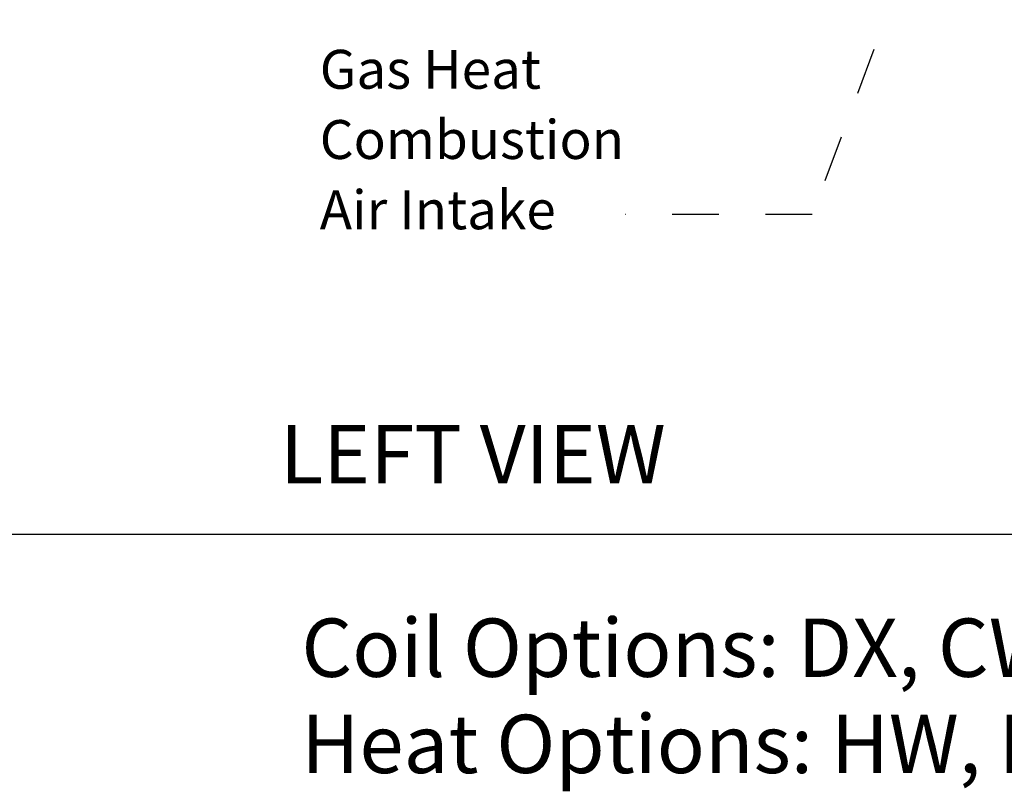
# Model space of a CAD drawing. Units: inches. Extents: x 0.3 to 10.6, y 0.4 to 8.2.
# Drawn here: x 3.2 to 5.3, y 0.5 to 2.2 of the extents above; entities that cross this region are included whole.
import ezdxf

# ---------------------------------------------------------------- set-up
doc = ezdxf.new("R2010")
doc.units = ezdxf.units.IN
doc.header["$MEASUREMENT"] = 0
doc.linetypes.add('HIDDEN', pattern=[0.075, 0.05, -0.025])
doc.layers.add('DRAWING_FORMAT_LINES', color=7, linetype='Continuous', lineweight=25)
doc.layers.add('SERVICE_AREA_LINE', color=7, linetype='HIDDEN')
doc.styles.add('SLDTEXTSTYLE0', font='GOTHIC.TTF', dxfattribs={"width": 0.913})

# ---------------------------------------------------------------- blocks, each defined once
blk = doc.blocks.new('SW_NOTE_2')
at = {"layer": 'SERVICE_AREA_LINE', "color": 0, "char_height": 0.125, "attachment_point": 1, "style": 'SLDTEXTSTYLE0'}
for s, insert in [('Coil Options: DX, CW, HGRH', (0, 0.1597)), ('Heat Options: HW, Electric, Gas, Steam', (0, -0.0464))]:
    blk.add_mtext(s, dxfattribs=dict(at, insert=insert))
blk = doc.blocks.new('SW_NOTE_15')
at = {"layer": 'SERVICE_AREA_LINE', "color": 0, "char_height": 0.08333, "attachment_point": 1, "style": 'SLDTEXTSTYLE0'}
for s, insert in [('Gas Heat', (0, 0.1064)), ('Combustion', (0, -0.044)), ('Air Intake', (0, -0.1945))]:
    blk.add_mtext(s, dxfattribs=dict(at, insert=insert))

msp = doc.modelspace()

# ---------------------------------------------------------------- linework, layer by layer
at = {"layer": 'DRAWING_FORMAT_LINES', "color": 8, "true_color": 0x808080}
msp.add_line((10.58994011, 1.06028389), (0.33994011, 1.06028389), dxfattribs=at)
at = {"layer": 'SERVICE_AREA_LINE'}
for p, q in [((5.28431461, 2.84833976), (4.87328108, 1.74573527)), ((4.87328108, 1.74573527), (4.47250949, 1.74573527))]:
    msp.add_line(p, q, dxfattribs=at)

# ---------------------------------------------------------------- block references
msp.add_blockref('SW_NOTE_15', (3.819074, 1.99186623), dxfattribs=at)
at = {"layer": 'SERVICE_AREA_LINE', "color": 7}
msp.add_blockref('SW_NOTE_2', (3.77980018, 0.72063092), dxfattribs=at)

# ---------------------------------------------------------------- texts
at = {"layer": 'SERVICE_AREA_LINE', "insert": (3.7340018, 1.29457428), "char_height": 0.125, "attachment_point": 1, "style": 'SLDTEXTSTYLE0'}
msp.add_mtext('LEFT VIEW', dxfattribs=at)

doc.saveas('drawing.dxf')
